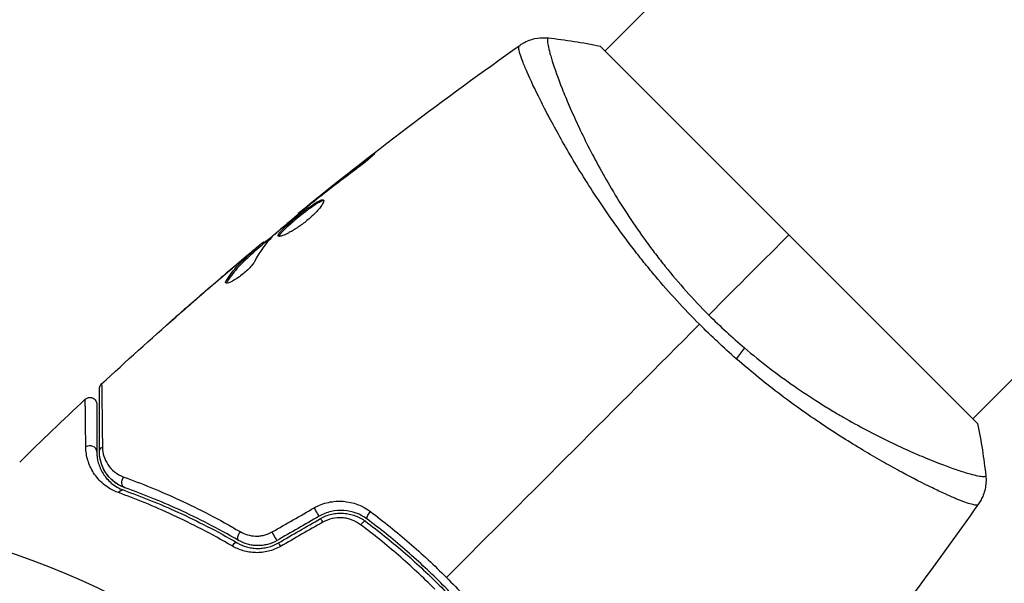
# Model space of a CAD drawing. Units: millimetres. Extents: x -3497 to 5325, y -5761 to 3438.
# Drawn here: x 2181 to 2253, y 48 to 89 of the extents above; entities that cross this region are included whole.
import ezdxf

# ---------------------------------------------------------------- set-up
doc = ezdxf.new("R2010")
doc.units = ezdxf.units.MM
doc.header["$LTSCALE"] = 20
doc.layers.add('2d', color=230, linetype='Continuous')
doc.layers.add('ASTMF3101-TrainingEnvelope_Hatch', color=222, linetype='Continuous')

msp = doc.modelspace()

# ---------------------------------------------------------------- hatches: boundary and pattern name
at = {"layer": 'ASTMF3101-TrainingEnvelope_Hatch'}
h = msp.add_hatch(dxfattribs=at)
h.set_pattern_fill('ANSI31', color=256, scale=100)
h.set_pattern_definition([(45, (3246, -1e-12), (-224.506, 224.506), [])])
h.paths.add_polyline_path([(145.693, 1448.62, 0.185699), (-196.266, 1339.271, 0.443514), (-1364.014, 700), (-1996.41, 700, 0.414214), (-2246.41, 450), (-2246.41, -450, 0.414214), (-1996.41, -700), (-1281.2, -700, 0.219565), (-1091, -612.247), (-1091, -2164.761, 0.238186), (-1070.679, -2205), (-1082, -2205), (-2082, -2205, 1), (-2082, -3205), (-1082, -3205), (-82, -3205, 0.015612), (-50.799, -3204.026), (-50.799, -3205, 0.414214), (-0.799, -3255), (2164.761, -3255, 0.414216), (2214.761, -3205), (2746, -3205), (3746, -3205, 0.414214), (4246, -2705, 0.414214), (3746, -2205), (3275.994, -2205, 0.239213), (3296.8, -2164), (3296.8, -651.19, 0.160232), (3445.2, -700), (4160.41, -700, 0.414214), (4410.41, -450), (4410.41, 450, 0.414214), (4160.41, 700), (3528.167, 700, 0.482983), (2252.804, 1293.663, 0.091799), (2075.993, 1337.082)])
h.paths.add_polyline_path([(2018.307, -366.558, 0.047587), (2113.2, -363.009), (2113.2, -2155), (9, -2155), (9, -255.294, 0.004248), (21.604, -246.698, 0.033499), (88.007, -255.02)], flags=16)
h.paths.add_polyline_path([(500, 2023.41, 1), (-500, 2023.41, 1)])
h.paths.add_polyline_path([(2664, 2023.41, 1), (1664, 2023.41, 1)])
h.paths.add_polyline_path([(-735.59, -3326.38, 0.414214), (-785.59, -3276.38), (-1378.41, -3276.38, 0.414214), (-1428.41, -3326.38), (-1428.41, -4795.98, 0.414214), (-1378.41, -4845.98), (-785.59, -4845.98, 0.414214), (-735.59, -4795.98)])
h.paths.add_polyline_path([(2899.59, -4795.98, 0.414214), (2949.59, -4845.98), (3542.41, -4845.98, 0.414214), (3592.41, -4795.98), (3592.41, -3326.38, 0.414214), (3542.41, -3276.38), (2949.59, -3276.38, 0.414214), (2899.59, -3326.38)])

# ---------------------------------------------------------------- linework, layer by layer
at = {"layer": '2d'}
for p, q in [((2224.104, 86.974), (2402.37, 265.24)), ((2250.974, 60.104), (2429.165, 238.295)), ((2251.328, 59.751), (2223.751, 87.328)), ((2219.758, 82.628), (2219.758, 82.628)), ((2206.646, 78.916), (2206.584, 78.978)), ((2203.4, 76.425), (2203.364, 76.461)), ((2202.592, 75.783), (2202.558, 75.817)), ((2201.732, 75.073), (2201.685, 75.12)), ((2199.088, 72.855), (2199.019, 72.924)), ((2199.215, 72.96), (2199.15, 73.025)), ((2197.924, 71.986), (2197.91, 71.999)), ((2198.327, 72.163), (2198.256, 72.234)), ((2198.436, 72.267), (2198.365, 72.338)), ((2196.966, 71.184), (2196.956, 71.194)), ((2196.504, 70.143), (2196.432, 70.215)), ((2193.545, 68.243), (2193.539, 68.25)), ((2246.629, 55.759), (2246.629, 55.759))]:
    msp.add_line(p, q, dxfattribs=at)
msp.add_circle((2164, 0), 53, dxfattribs=at)
at = {"layer": '2d', "extrusion": (0, 0, -1)}
for centre, major_axis, ratio, start_param, end_param in [((2232.894, 64.341), (1.945, 2.284), 0.174612, 0.998247, 1.357534), ((2187.656, 57.707), (0.5, 0), 0.819777, 3.141593, 4.110513), ((2189.187, 55.539), (0.167, 0.471), 0.738794, 3.141593, 5.143303), ((2207.014, 53.179), (0.299, 0.401), 0.269641, 3.141593, 4.889681), ((2203.552, 52.379), (-0.25, 0.433), 0.032323, 0, 1.184867), ((2197.578, 51.65), (0.251, 0.432), 0.452672, 3.141593, 4.946014), ((2200.484, 50.608), (-0.25, 0.433), 0.013447, 0, 1.156444)]:
    msp.add_ellipse(centre, major_axis=major_axis, ratio=ratio, start_param=start_param, end_param=end_param, dxfattribs=at)
at = {"layer": '2d'}
for centre, major_axis, ratio, start_param, end_param in [((2186.456, 57.707), (0.5, 0), 0.858093, 0, 2.20525), ((2188.785, 54.408), (0.167, 0.471), 0.71706, 0, 1.149567), ((2202.952, 53.418), (-0.25, 0.433), 0.020866, 3.141593, 5.143872), ((2206.297, 52.218), (0.299, 0.401), 0.26225, 0, 1.398173), ((2199.884, 51.647), (-0.25, 0.433), 0.001815, 3.141593, 5.172325), ((2196.975, 50.613), (0.251, 0.432), 0.440374, 0, 1.343345)]:
    msp.add_ellipse(centre, major_axis=major_axis, ratio=ratio, start_param=start_param, end_param=end_param, dxfattribs=at)
for points, knots in [([(2217.891, 87.396), (2217.948, 87.436), (2218.016, 87.481), (2218.169, 87.572), (2218.257, 87.619), (2218.489, 87.727), (2218.639, 87.784), (2219.037, 87.899), (2219.295, 87.938), (2219.683, 87.947), (2219.816, 87.941), (2219.947, 87.927)], [0, 0, 0, 0, 0.0280924, 0.0280924, 0.0591779, 0.0591779, 0.1075172, 0.1075172, 0.1846424, 0.1846424, 0.22429, 0.22429, 0.22429, 0.22429]), ([(2219.947, 87.927), (2219.944, 87.927), (2219.942, 87.927), (2219.935, 87.924), (2219.933, 87.92), (2219.927, 87.908), (2219.925, 87.904), (2219.918, 87.892), (2219.911, 87.884), (2219.894, 87.857), (2219.889, 87.83), (2219.884, 87.723), (2219.892, 87.617), (2219.942, 87.336), (2219.981, 87.162), (2220.064, 86.849), (2220.096, 86.736), (2220.168, 86.493), (2220.208, 86.363), (2220.427, 85.672), (2220.665, 85.001), (2221.125, 83.83), (2221.296, 83.412), (2221.677, 82.523), (2221.888, 82.05), (2222.574, 80.58), (2223.102, 79.525), (2224.029, 77.841), (2224.363, 77.26), (2225.07, 76.085), (2225.444, 75.49), (2226.237, 74.287), (2226.657, 73.679), (2227.326, 72.759), (2227.556, 72.451), (2228.025, 71.837), (2228.264, 71.532), (2228.998, 70.623), (2229.507, 70.025), (2230.565, 68.844), (2231.114, 68.26), (2231.687, 67.687)], [0.04049986, 0.04049986, 0.04049986, 0.04049986, 0.04112082, 0.04112082, 0.04233145, 0.04233145, 0.04293677, 0.04293677, 0.04354209, 0.04354209, 0.04475273, 0.04475273, 0.04717401, 0.04717401, 0.04959529, 0.04959529, 0.05080593, 0.05080593, 0.05201656, 0.05201656, 0.05685912, 0.05685912, 0.0592804, 0.0592804, 0.06170168, 0.06170168, 0.06654423, 0.06654423, 0.06896551, 0.06896551, 0.07138679, 0.07138679, 0.07380806, 0.07380806, 0.0750187, 0.0750187, 0.07622934, 0.07622934, 0.07865062, 0.07865062, 0.0810719, 0.0810719, 0.0810719, 0.0810719]), ([(2231.007, 67.007), (2230.434, 67.58), (2229.881, 68.161), (2228.807, 69.333), (2228.287, 69.924), (2227.532, 70.819), (2227.284, 71.119), (2226.797, 71.721), (2226.557, 72.024), (2225.854, 72.93), (2225.407, 73.527), (2224.556, 74.71), (2224.151, 75.295), (2223.376, 76.449), (2223.005, 77.02), (2221.957, 78.684), (2221.344, 79.729), (2220.526, 81.189), (2220.269, 81.66), (2219.794, 82.555), (2219.577, 82.977), (2218.98, 84.165), (2218.658, 84.854), (2218.281, 85.719), (2218.173, 85.981), (2217.999, 86.434), (2217.931, 86.627), (2217.835, 86.948), (2217.806, 87.075), (2217.789, 87.263), (2217.798, 87.321), (2217.831, 87.347)], [0.03880076, 0.03880076, 0.03880076, 0.03880076, 0.04122708, 0.04122708, 0.0436534, 0.0436534, 0.04486656, 0.04486656, 0.04607972, 0.04607972, 0.04850604, 0.04850604, 0.05093236, 0.05093236, 0.05335868, 0.05335868, 0.05821132, 0.05821132, 0.06063764, 0.06063764, 0.06306396, 0.06306396, 0.0679166, 0.0679166, 0.07034292, 0.07034292, 0.07276924, 0.07276924, 0.07519556, 0.07519556, 0.07762188, 0.07762188, 0.07762188, 0.07762188]), ([(2217.891, 87.396), (2217.891, 87.396), (2217.891, 87.396), (2217.891, 87.396), (2217.891, 87.396), (2217.891, 87.396)], [0.00233076358, 0.00233076358, 0.00233076358, 0.00233076358, 0.00233614505, 0.00233614505, 0.00234726556, 0.00234726556, 0.00234726556, 0.00234726556]), ([(2206.584, 78.978), (2206.717, 79.079), (2206.838, 79.17), (2206.992, 79.285), (2207.038, 79.319), (2207.12, 79.378), (2207.155, 79.403), (2207.241, 79.463), (2207.271, 79.484), (2207.278, 79.479), (2207.254, 79.452), (2207.181, 79.381), (2207.15, 79.352), (2207.076, 79.285), (2207.034, 79.247), (2206.939, 79.164), (2206.886, 79.118), (2206.773, 79.021), (2206.712, 78.971), (2206.39, 78.705), (2206.088, 78.471), (2205.817, 78.271)], [0, 0, 0, 0, 0.000536546, 0.000536546, 0.000804819, 0.000804819, 0.001073092, 0.001073092, 0.001609638, 0.001609638, 0.002146183, 0.002146183, 0.002414456, 0.002414456, 0.002682729, 0.002682729, 0.002951002, 0.002951002, 0.003219275, 0.003219275, 0.004292367, 0.004292367, 0.004292367, 0.004292367]), ([(2205.817, 78.271), (2205.356, 77.932), (2204.899, 77.589), (2203.992, 76.893), (2203.543, 76.539), (2203.094, 76.185)], [0, 0, 0, 0, 0.001845834, 0.001845834, 0.003691668, 0.003691668, 0.003691668, 0.003691668]), ([(2202.53, 75.732), (2202.089, 75.369), (2201.648, 75.006), (2200.774, 74.272), (2200.34, 73.901), (2199.909, 73.527)], [0, 0, 0, 0, 0.00190427, 0.00190427, 0.003808539, 0.003808539, 0.003808539, 0.003808539]), ([(2200.222, 73.453), (2200.207, 73.468), (2200.204, 73.491), (2200.219, 73.551), (2200.238, 73.589), (2200.299, 73.679), (2200.339, 73.73), (2200.442, 73.845), (2200.504, 73.91), (2200.713, 74.116), (2200.889, 74.275), (2201.179, 74.526), (2201.281, 74.613), (2201.491, 74.787), (2201.597, 74.874), (2201.812, 75.048), (2201.922, 75.135), (2202.136, 75.301), (2202.241, 75.381), (2202.55, 75.61), (2202.741, 75.744), (2202.992, 75.904), (2203.068, 75.949), (2203.206, 76.024), (2203.269, 76.053), (2203.375, 76.093), (2203.419, 76.104), (2203.49, 76.108), (2203.517, 76.101), (2203.533, 76.085)], [0, 0, 0, 0, 0.0004136, 0.0004136, 0.0008272, 0.0008272, 0.0012408, 0.0012408, 0.0016544, 0.0016544, 0.0024816, 0.0024816, 0.0028952, 0.0028952, 0.0033088, 0.0033088, 0.0037224, 0.0037224, 0.004136, 0.004136, 0.0049632, 0.0049632, 0.0053768, 0.0053768, 0.0057904, 0.0057904, 0.006203999, 0.006203999, 0.006617599, 0.006617599, 0.006617599, 0.006617599]), ([(2203.533, 76.085), (2203.566, 76.052), (2203.559, 75.981), (2203.464, 75.779), (2203.376, 75.645), (2203.189, 75.416), (2203.117, 75.333), (2202.958, 75.163), (2202.872, 75.076), (2202.685, 74.898), (2202.584, 74.807), (2202.377, 74.63), (2202.269, 74.541), (2202.048, 74.369), (2201.937, 74.287), (2201.715, 74.13), (2201.603, 74.054), (2201.387, 73.916), (2201.282, 73.853), (2201.079, 73.737), (2200.982, 73.685), (2200.714, 73.551), (2200.559, 73.488), (2200.33, 73.424), (2200.253, 73.423), (2200.222, 73.453)], [0.006617599, 0.006617599, 0.006617599, 0.006617599, 0.007449314, 0.007449314, 0.008281029, 0.008281029, 0.008696886, 0.008696886, 0.009112744, 0.009112744, 0.009528601, 0.009528601, 0.009944458, 0.009944458, 0.010360316, 0.010360316, 0.010776173, 0.010776173, 0.011192031, 0.011192031, 0.011607888, 0.011607888, 0.012439603, 0.012439603, 0.013271318, 0.013271318, 0.013271318, 0.013271318]), ([(2203.553, 76.034), (2203.545, 76.035), (2203.536, 76.035), (2203.492, 76.033), (2203.447, 76.021), (2203.288, 75.961), (2203.146, 75.885), (2202.898, 75.727), (2202.807, 75.666), (2202.618, 75.534), (2202.52, 75.463), (2202.315, 75.311), (2202.208, 75.23), (2201.994, 75.064), (2201.887, 74.979), (2201.562, 74.717), (2201.35, 74.541), (2201.057, 74.288), (2200.966, 74.207), (2200.795, 74.051), (2200.716, 73.976), (2200.576, 73.839), (2200.515, 73.775), (2200.412, 73.659), (2200.371, 73.607), (2200.304, 73.509), (2200.284, 73.465), (2200.28, 73.432)], [0.006959302, 0.006959302, 0.006959302, 0.006959302, 0.007065717, 0.007065717, 0.007479037, 0.007479037, 0.008305676, 0.008305676, 0.008718996, 0.008718996, 0.009132316, 0.009132316, 0.009545635, 0.009545635, 0.009958955, 0.009958955, 0.010785595, 0.010785595, 0.011198915, 0.011198915, 0.011612234, 0.011612234, 0.012025554, 0.012025554, 0.012438874, 0.012438874, 0.012937835, 0.012937835, 0.012937835, 0.012937835]), ([(2201.685, 75.12), (2201.685, 75.12), (2201.705, 75.136), (2201.782, 75.198), (2201.841, 75.244), (2201.992, 75.364), (2202.084, 75.439), (2202.301, 75.612), (2202.423, 75.709), (2202.558, 75.817)], [0, 0, 0, 0, 0.000630412, 0.000630412, 0.001260825, 0.001260825, 0.001891237, 0.001891237, 0.00252165, 0.00252165, 0.00252165, 0.00252165]), ([(2197.91, 71.999), (2198.04, 72.108), (2198.165, 72.214), (2198.406, 72.416), (2198.517, 72.509), (2198.816, 72.757), (2198.958, 72.875), (2199.019, 72.924)], [0, 0, 0, 0, 0.000502086, 0.000502086, 0.001004171, 0.001004171, 0.002008343, 0.002008343, 0.002008343, 0.002008343]), ([(2199.185, 72.99), (2199.187, 72.989), (2199.197, 72.994), (2199.232, 73.018), (2199.258, 73.036), (2199.326, 73.085), (2199.367, 73.115), (2199.465, 73.186), (2199.522, 73.227), (2199.601, 73.284), (2199.618, 73.297), (2199.636, 73.31)], [0, 0, 0, 0, 0.00032099, 0.00032099, 0.000641981, 0.000641981, 0.000962971, 0.000962971, 0.001283961, 0.001283961, 0.00137276, 0.00137276, 0.00137276, 0.00137276]), ([(2196.432, 70.215), (2196.681, 70.606), (2196.959, 70.968), (2197.421, 71.466), (2197.584, 71.624), (2197.92, 71.929), (2198.087, 72.082), (2198.256, 72.234)], [0, 0, 0, 0, 0.002938605, 0.002938605, 0.004407908, 0.004407908, 0.005877211, 0.005877211, 0.005877211, 0.005877211]), ([(2198.327, 72.163), (2198.158, 72.011), (2197.991, 71.858), (2197.655, 71.553), (2197.492, 71.395), (2197.03, 70.896), (2196.752, 70.534), (2196.504, 70.143)], [0, 0, 0, 0, 0.001469311, 0.001469311, 0.002938621, 0.002938621, 0.005877242, 0.005877242, 0.005877242, 0.005877242]), ([(2198.087, 72.12), (2197.907, 71.972), (2197.701, 71.802), (2197.238, 71.414), (2196.993, 71.207), (2196.734, 70.988)], [0, 0, 0, 0, 0.001013465, 0.001013465, 0.00202693, 0.00202693, 0.00202693, 0.00202693]), ([(2198.256, 72.234), (2198.303, 72.276), (2198.335, 72.306), (2198.369, 72.34), (2198.369, 72.343), (2198.325, 72.313), (2198.231, 72.238), (2198.087, 72.12)], [0, 0, 0, 0, 0.000405292, 0.000405292, 0.000810583, 0.000810583, 0.001621167, 0.001621167, 0.001621167, 0.001621167]), ([(2198.481, 71.578), (2198.446, 71.511), (2198.394, 71.433), (2198.253, 71.256), (2198.168, 71.161), (2197.968, 70.961), (2197.859, 70.861), (2197.624, 70.663), (2197.504, 70.569), (2197.14, 70.31), (2196.91, 70.176), (2196.552, 70.018), (2196.431, 69.997), (2196.391, 70.038)], [0, 0, 0, 0, 0.000456133, 0.000456133, 0.000912267, 0.000912267, 0.0013684, 0.0013684, 0.001824534, 0.001824534, 0.0027368, 0.0027368, 0.003649067, 0.003649067, 0.003649067, 0.003649067]), ([(2196.504, 70.143), (2196.476, 70.099), (2196.458, 70.062), (2196.45, 70.027), (2196.45, 70.022), (2196.449, 70.018)], [0, 0, 0, 0, 0.0003297632, 0.0003297632, 0.0003852274, 0.0003852274, 0.0003852274, 0.0003852274]), ([(2192.105, 66.984), (2192.105, 66.985), (2192.114, 66.993), (2192.152, 67.028), (2192.181, 67.053), (2192.291, 67.152), (2192.401, 67.25), (2192.604, 67.429), (2192.679, 67.496), (2192.836, 67.634), (2192.919, 67.707), (2193.092, 67.859), (2193.18, 67.936), (2193.358, 68.093), (2193.449, 68.172), (2193.539, 68.25)], [0.002335629, 0.002335629, 0.002335629, 0.002335629, 0.002691247, 0.002691247, 0.003046864, 0.003046864, 0.003758098, 0.003758098, 0.004113716, 0.004113716, 0.004469333, 0.004469333, 0.00482495, 0.00482495, 0.005180567, 0.005180567, 0.005180567, 0.005180567]), ([(2193.161, 67.907), (2193.014, 67.779), (2192.875, 67.657), (2192.617, 67.43), (2192.503, 67.33), (2192.31, 67.162), (2192.235, 67.096), (2192.158, 67.029), (2192.138, 67.012), (2192.112, 66.99), (2192.105, 66.984), (2192.105, 66.984)], [0, 0, 0, 0, 0.000583907, 0.000583907, 0.001167815, 0.001167815, 0.001751722, 0.001751722, 0.002043676, 0.002043676, 0.002335629, 0.002335629, 0.002335629, 0.002335629]), ([(2234.283, 65.293), (2234.888, 64.778), (2235.505, 64.282), (2236.726, 63.347), (2237.334, 62.904), (2238.544, 62.064), (2239.146, 61.666), (2240.042, 61.101), (2240.341, 60.917), (2240.931, 60.561), (2241.222, 60.389), (2242.658, 59.561), (2243.746, 58.992), (2245.275, 58.248), (2245.769, 58.018), (2246.712, 57.595), (2247.158, 57.404), (2248.416, 56.886), (2249.148, 56.611), (2249.921, 56.349), (2250.068, 56.3), (2250.346, 56.212), (2250.476, 56.173), (2250.841, 56.065), (2251.051, 56.01), (2251.404, 55.929), (2251.547, 55.902), (2251.709, 55.887), (2251.755, 55.886), (2251.828, 55.889), (2251.855, 55.893), (2251.883, 55.91), (2251.89, 55.917), (2251.903, 55.925), (2251.908, 55.927), (2251.919, 55.933), (2251.924, 55.935), (2251.927, 55.942), (2251.927, 55.944), (2251.927, 55.947)], [0.08462881, 0.08462881, 0.08462881, 0.08462881, 0.08705078, 0.08705078, 0.08947276, 0.08947276, 0.09189473, 0.09189473, 0.09310572, 0.09310572, 0.09431671, 0.09431671, 0.09916066, 0.09916066, 0.10158263, 0.10158263, 0.10400461, 0.10400461, 0.10884856, 0.10884856, 0.11005954, 0.11005954, 0.11127053, 0.11127053, 0.11369251, 0.11369251, 0.11611448, 0.11611448, 0.11732547, 0.11732547, 0.11853646, 0.11853646, 0.11914195, 0.11914195, 0.11974744, 0.11974744, 0.12095843, 0.12095843, 0.12162508, 0.12162508, 0.12162508, 0.12162508]), ([(2251.346, 53.831), (2251.324, 53.801), (2251.273, 53.791), (2251.114, 53.8), (2251.008, 53.822), (2250.606, 53.933), (2250.231, 54.069), (2249.509, 54.37), (2249.241, 54.488), (2248.664, 54.751), (2248.354, 54.897), (2247.359, 55.38), (2246.611, 55.761), (2245.367, 56.429), (2244.935, 56.666), (2244.046, 57.169), (2243.588, 57.434), (2242.174, 58.273), (2241.18, 58.893), (2239.617, 59.932), (2239.087, 60.294), (2238.024, 61.047), (2237.489, 61.438), (2236.412, 62.252), (2235.871, 62.676), (2234.784, 63.558), (2234.236, 64.019), (2233.696, 64.492)], [-0.00000006, -0.00000006, -0.00000006, -0.00000006, 0.00219288, 0.00219288, 0.00438582, 0.00438582, 0.0087717, 0.0087717, 0.01096464, 0.01096464, 0.01315758, 0.01315758, 0.01754347, 0.01754347, 0.01973641, 0.01973641, 0.02192935, 0.02192935, 0.02631523, 0.02631523, 0.02850817, 0.02850817, 0.03070111, 0.03070111, 0.03289405, 0.03289405, 0.03508699, 0.03508699, 0.03508699, 0.03508699]), ([(2187.156, 62.284), (2187.156, 62.308), (2187.158, 62.332), (2187.165, 62.379), (2187.17, 62.402), (2187.188, 62.463), (2187.203, 62.5), (2187.248, 62.577), (2187.28, 62.617), (2187.317, 62.651)], [0, 0, 0, 0, 0.00716492, 0.00716492, 0.01418503, 0.01418503, 0.02611916, 0.02611916, 0.04109674, 0.04109674, 0.04109674, 0.04109674]), ([(2187.317, 62.651), (2187.317, 62.651), (2187.317, 62.645), (2187.317, 62.625), (2187.317, 62.615), (2187.318, 62.594), (2187.318, 62.59), (2187.318, 62.58), (2187.318, 62.577), (2187.319, 62.556), (2187.32, 62.523), (2187.323, 62.366), (2187.326, 62.186), (2187.331, 61.808), (2187.333, 61.664), (2187.337, 61.343), (2187.34, 61.166), (2187.351, 60.21), (2187.362, 59.219), (2187.373, 58.044)], [0.02456002, 0.02456002, 0.02456002, 0.02456002, 0.02999101, 0.02999101, 0.03299011, 0.03299011, 0.03373989, 0.03373989, 0.03448967, 0.03448967, 0.03598922, 0.03598922, 0.03898832, 0.03898832, 0.04048787, 0.04048787, 0.04198742, 0.04198742, 0.04798562, 0.04798562, 0.04798562, 0.04798562]), ([(2187.156, 57.707), (2187.156, 58.876), (2187.156, 59.858), (2187.156, 60.805), (2187.156, 60.98), (2187.156, 61.299), (2187.156, 61.444), (2187.156, 61.823), (2187.156, 62.002), (2187.156, 62.158), (2187.156, 62.19), (2187.156, 62.216), (2187.156, 62.223), (2187.156, 62.248), (2187.156, 62.258), (2187.156, 62.278), (2187.156, 62.284), (2187.156, 62.284)], [0, 0, 0, 0, 0.00604989, 0.00604989, 0.00756236, 0.00756236, 0.00907483, 0.00907483, 0.01209978, 0.01209978, 0.01361225, 0.01361225, 0.01512472, 0.01512472, 0.01814967, 0.01814967, 0.02364717, 0.02364717, 0.02364717, 0.02364717]), ([(2186.115, 61.532), (2186.154, 61.569), (2186.2, 61.599), (2186.283, 61.637), (2186.319, 61.649), (2186.409, 61.668), (2186.465, 61.67), (2186.553, 61.659), (2186.585, 61.651), (2186.669, 61.623), (2186.719, 61.596), (2186.788, 61.543), (2186.812, 61.52), (2186.87, 61.454), (2186.899, 61.406), (2186.932, 61.325), (2186.941, 61.293), (2186.953, 61.23), (2186.956, 61.198), (2186.956, 61.167)], [0, 0, 0, 0, 0.0160984, 0.0160984, 0.0273867, 0.0273867, 0.0437913, 0.0437913, 0.0537983, 0.0537983, 0.0702332, 0.0702332, 0.0801032, 0.0801032, 0.0965411, 0.0965411, 0.1063987, 0.1063987, 0.1157817, 0.1157817, 0.1157817, 0.1157817]), ([(2186.16, 58.052), (2186.15, 59.028), (2186.141, 59.824), (2186.131, 60.554), (2186.13, 60.687), (2186.126, 60.924), (2186.125, 61.028), (2186.121, 61.289), (2186.118, 61.399), (2186.116, 61.452), (2186.116, 61.458), (2186.116, 61.466), (2186.116, 61.47), (2186.115, 61.482), (2186.115, 61.489), (2186.115, 61.505), (2186.115, 61.512), (2186.115, 61.527), (2186.115, 61.532), (2186.115, 61.532)], [0, 0, 0, 0, 0.00567223, 0.00567223, 0.00709029, 0.00709029, 0.00850835, 0.00850835, 0.01134447, 0.01134447, 0.0120535, 0.0120535, 0.01276253, 0.01276253, 0.01418058, 0.01418058, 0.0170167, 0.0170167, 0.02223711, 0.02223711, 0.02223711, 0.02223711]), ([(2186.956, 61.167), (2186.956, 61.167), (2186.956, 61.162), (2186.956, 61.147), (2186.956, 61.14), (2186.956, 61.124), (2186.956, 61.118), (2186.956, 61.106), (2186.956, 61.102), (2186.956, 61.093), (2186.956, 61.089), (2186.956, 61.039), (2186.956, 60.932), (2186.956, 60.674), (2186.956, 60.57), (2186.956, 60.335), (2186.956, 60.203), (2186.956, 59.475), (2186.956, 58.68), (2186.956, 57.707)], [0.02275047, 0.02275047, 0.02275047, 0.02275047, 0.02787328, 0.02787328, 0.0306606, 0.0306606, 0.03205427, 0.03205427, 0.0327511, 0.0327511, 0.03344793, 0.03344793, 0.03623526, 0.03623526, 0.03762892, 0.03762892, 0.03902259, 0.03902259, 0.04459724, 0.04459724, 0.04459724, 0.04459724]), ([(2188.545, 54.711), (2188.109, 54.868), (2187.755, 55.086), (2187.307, 55.46), (2187.172, 55.593), (2186.931, 55.868), (2186.825, 56.011), (2186.543, 56.448), (2186.404, 56.754), (2186.214, 57.388), (2186.163, 57.715), (2186.16, 58.052)], [0, 0, 0, 0, 0.001968794, 0.001968794, 0.002953191, 0.002953191, 0.003937588, 0.003937588, 0.005906382, 0.005906382, 0.007875176, 0.007875176, 0.007875176, 0.007875176]), ([(2186.956, 57.707), (2186.956, 57.423), (2186.996, 57.147), (2187.149, 56.614), (2187.262, 56.356), (2187.494, 55.986), (2187.583, 55.866), (2187.783, 55.633), (2187.896, 55.519), (2188.274, 55.201), (2188.574, 55.014), (2188.952, 54.88)], [0, 0, 0, 0, 0.001864837, 0.001864837, 0.003729674, 0.003729674, 0.004662092, 0.004662092, 0.00559451, 0.00559451, 0.007459347, 0.007459347, 0.007459347, 0.007459347]), ([(2189.019, 55.068), (2188.801, 55.146), (2188.616, 55.241), (2188.292, 55.447), (2188.153, 55.558), (2187.786, 55.906), (2187.614, 56.149), (2187.359, 56.626), (2187.277, 56.862), (2187.175, 57.308), (2187.156, 57.519), (2187.156, 57.707)], [0, 0, 0, 0, 0.001140977, 0.001140977, 0.002281954, 0.002281954, 0.004563907, 0.004563907, 0.006845861, 0.006845861, 0.009127814, 0.009127814, 0.009127814, 0.009127814]), ([(2189.019, 55.068), (2188.704, 55.18), (2188.432, 55.34), (2187.974, 55.708), (2187.785, 55.917), (2187.553, 56.263), (2187.485, 56.383), (2187.369, 56.629), (2187.32, 56.755), (2187.2, 57.143), (2187.156, 57.415), (2187.156, 57.707)], [0, 0, 0, 0, 0.001348017, 0.001348017, 0.002696033, 0.002696033, 0.003370042, 0.003370042, 0.00404405, 0.00404405, 0.005392066, 0.005392066, 0.005392066, 0.005392066]), ([(2187.373, 58.044), (2187.376, 57.803), (2187.414, 57.578), (2187.55, 57.151), (2187.647, 56.947), (2187.904, 56.566), (2188.061, 56.391), (2188.444, 56.081), (2188.671, 55.945), (2188.94, 55.848)], [0, 0, 0, 0, 0.001256209, 0.001256209, 0.002512418, 0.002512418, 0.003768626, 0.003768626, 0.005024835, 0.005024835, 0.005024835, 0.005024835]), ([(2188.94, 55.848), (2190.21, 55.391), (2191.569, 54.843), (2194.415, 53.531), (2195.902, 52.766), (2197.446, 51.861)], [0, 0, 0, 0, 0.00590649, 0.00590649, 0.01181297, 0.01181297, 0.01181297, 0.01181297]), ([(2251.927, 55.947), (2251.962, 55.626), (2251.944, 55.294), (2251.842, 54.825), (2251.796, 54.673), (2251.692, 54.41), (2251.64, 54.297), (2251.522, 54.08), (2251.456, 53.976), (2251.396, 53.891)], [0, 0, 0, 0, 0.0971513, 0.0971513, 0.1448169, 0.1448169, 0.1834669, 0.1834669, 0.2252164, 0.2252164, 0.2252164, 0.2252164]), ([(2196.846, 50.818), (2195.356, 51.692), (2193.914, 52.435), (2191.138, 53.718), (2189.804, 54.257), (2188.545, 54.711)], [0, 0, 0, 0, 0.00567021, 0.00567021, 0.01134043, 0.01134043, 0.01134043, 0.01134043]), ([(2188.952, 54.88), (2190.21, 54.433), (2191.541, 53.903), (2194.308, 52.64), (2195.744, 51.907), (2197.226, 51.045)], [0, 0, 0, 0, 0.00561537, 0.00561537, 0.01123074, 0.01123074, 0.01123074, 0.01123074]), ([(2197.326, 51.218), (2195.817, 52.096), (2194.363, 52.835), (2191.584, 54.102), (2190.258, 54.628), (2189.019, 55.068)], [0, 0, 0, 0, 0.00577336, 0.00577336, 0.01154671, 0.01154671, 0.01154671, 0.01154671]), ([(2202.856, 53.604), (2203.179, 53.79), (2203.522, 53.921), (2204.244, 54.082), (2204.609, 54.107), (2205.696, 54.024), (2206.387, 53.76), (2206.961, 53.33)], [0, 0, 0, 0, 0.001102852, 0.001102852, 0.002205705, 0.002205705, 0.004411409, 0.004411409, 0.004411409, 0.004411409]), ([(2206.715, 52.779), (2206.226, 53.144), (2205.637, 53.365), (2204.706, 53.428), (2204.393, 53.404), (2203.774, 53.261), (2203.48, 53.146), (2203.202, 52.985)], [0, 0, 0, 0, 0.001914168, 0.001914168, 0.002871252, 0.002871252, 0.003828336, 0.003828336, 0.003828336, 0.003828336]), ([(2206.961, 53.33), (2207.927, 52.605), (2208.873, 51.843), (2210.725, 50.239), (2211.63, 49.398), (2212.514, 48.514)], [0, 0, 0, 0, 0.003710992, 0.003710992, 0.007421983, 0.007421983, 0.007421983, 0.007421983]), ([(2203.302, 52.812), (2203.559, 52.961), (2203.838, 53.07), (2204.265, 53.169), (2204.409, 53.192), (2204.701, 53.216), (2204.849, 53.217), (2205.139, 53.199), (2205.282, 53.179), (2205.565, 53.119), (2205.705, 53.078), (2206.112, 52.928), (2206.364, 52.792), (2206.596, 52.618)], [0, 0, 0, 0, 0.000889055, 0.000889055, 0.001333583, 0.001333583, 0.00177811, 0.00177811, 0.002222638, 0.002222638, 0.002667165, 0.002667165, 0.00355622, 0.00355622, 0.00355622, 0.00355622]), ([(2206.245, 52.364), (2206.051, 52.509), (2205.841, 52.625), (2205.5, 52.754), (2205.382, 52.79), (2205.145, 52.843), (2205.025, 52.861), (2204.66, 52.889), (2204.408, 52.872), (2203.926, 52.765), (2203.689, 52.674), (2203.471, 52.549)], [0, 0, 0, 0, 0.000743635, 0.000743635, 0.001115453, 0.001115453, 0.00148727, 0.00148727, 0.002230905, 0.002230905, 0.00297454, 0.00297454, 0.00297454, 0.00297454]), ([(2206.596, 52.618), (2207.531, 51.92), (2208.449, 51.184), (2209.797, 50.019), (2210.241, 49.621), (2211.121, 48.803), (2211.557, 48.383), (2212.832, 47.106), (2213.642, 46.233), (2215.187, 44.446), (2215.921, 43.531), (2216.618, 42.596)], [0, 0, 0, 0, 0.0035954, 0.0035954, 0.00539309, 0.00539309, 0.00719079, 0.00719079, 0.01078619, 0.01078619, 0.01438158, 0.01438158, 0.01438158, 0.01438158]), ([(2216.779, 42.715), (2216.079, 43.653), (2215.341, 44.573), (2214.172, 45.926), (2213.772, 46.372), (2212.951, 47.255), (2212.528, 47.694), (2211.244, 48.978), (2210.366, 49.792), (2208.57, 51.343), (2207.652, 52.08), (2206.715, 52.779)], [0, 0, 0, 0, 0.0036116, 0.0036116, 0.0054174, 0.0054174, 0.0072232, 0.0072232, 0.01083479, 0.01083479, 0.01444639, 0.01444639, 0.01444639, 0.01444639]), ([(2197.446, 51.861), (2197.61, 51.765), (2197.786, 51.688), (2198.164, 51.577), (2198.365, 51.544), (2198.67, 51.535), (2198.772, 51.539), (2198.979, 51.561), (2199.084, 51.579), (2199.389, 51.654), (2199.587, 51.733), (2199.774, 51.84)], [0, 0, 0, 0, 0.000634395, 0.000634395, 0.00126879, 0.00126879, 0.001585988, 0.001585988, 0.001903186, 0.001903186, 0.002537581, 0.002537581, 0.002537581, 0.002537581]), ([(2211.664, 47.664), (2211.236, 48.093), (2210.796, 48.516), (2209.911, 49.34), (2209.463, 49.742), (2208.107, 50.916), (2207.185, 51.659), (2206.245, 52.364)], [0.007238896, 0.007238896, 0.007238896, 0.007238896, 0.009039719, 0.009039719, 0.010840543, 0.010840543, 0.01444219, 0.01444219, 0.01444219, 0.01444219]), ([(2200.134, 51.214), (2199.918, 51.089), (2199.688, 50.994), (2199.196, 50.865), (2198.945, 50.836), (2198.443, 50.843), (2198.199, 50.88), (2197.737, 51.011), (2197.522, 51.104), (2197.326, 51.218)], [0, 0, 0, 0, 0.000754737, 0.000754737, 0.001509473, 0.001509473, 0.00226421, 0.00226421, 0.003018947, 0.003018947, 0.003018947, 0.003018947]), ([(2200.134, 51.214), (2199.913, 51.086), (2199.678, 50.991), (2199.315, 50.897), (2199.19, 50.873), (2198.942, 50.844), (2198.819, 50.837), (2198.575, 50.841), (2198.453, 50.85), (2198.212, 50.885), (2198.092, 50.911), (2197.746, 51.008), (2197.53, 51.1), (2197.326, 51.218)], [0, 0, 0, 0, 0.000765347, 0.000765347, 0.00114802, 0.00114802, 0.001530694, 0.001530694, 0.001913367, 0.001913367, 0.00229604, 0.00229604, 0.003061387, 0.003061387, 0.003061387, 0.003061387]), ([(2200.389, 50.785), (2200.107, 50.624), (2199.811, 50.506), (2199.345, 50.39), (2199.187, 50.362), (2198.874, 50.329), (2198.718, 50.323), (2198.407, 50.331), (2198.251, 50.345), (2197.949, 50.393), (2197.801, 50.426), (2197.37, 50.552), (2197.096, 50.672), (2196.846, 50.818)], [0, 0, 0, 0, 0.000958015, 0.000958015, 0.001437023, 0.001437023, 0.001916031, 0.001916031, 0.002395039, 0.002395039, 0.002874046, 0.002874046, 0.003832062, 0.003832062, 0.003832062, 0.003832062]), ([(2197.226, 51.045), (2197.435, 50.924), (2197.664, 50.825), (2198.027, 50.721), (2198.151, 50.693), (2198.407, 50.654), (2198.54, 50.642), (2198.804, 50.637), (2198.937, 50.643), (2199.204, 50.673), (2199.34, 50.697), (2199.739, 50.799), (2199.993, 50.901), (2200.234, 51.041)], [0, 0, 0, 0, 0.000832155, 0.000832155, 0.001248232, 0.001248232, 0.001664309, 0.001664309, 0.002080386, 0.002080386, 0.002496464, 0.002496464, 0.003328618, 0.003328618, 0.003328618, 0.003328618]), ([(2212.514, 48.514), (2212.954, 48.074), (2213.389, 47.623), (2214.233, 46.716), (2214.644, 46.258), (2215.847, 44.868), (2216.608, 43.923), (2217.33, 42.961)], [0.007421983, 0.007421983, 0.007421983, 0.007421983, 0.009269849, 0.009269849, 0.011117714, 0.011117714, 0.014813445, 0.014813445, 0.014813445, 0.014813445])]:
    msp.add_open_spline(points, degree=3, knots=knots, dxfattribs=at)
for points in [[(2219.947, 87.927), (2219.947, 87.927), (2219.947, 87.927), (2219.947, 87.927)], [(2219.947, 87.927), (2221.183, 87.792), (2222.481, 87.59), (2223.751, 87.328)], [(2201.685, 75.12), (2206.942, 79.395), (2212.35, 83.491), (2217.89, 87.395)], [(2217.831, 87.347), (2217.874, 87.38), (2217.886, 87.392), (2217.891, 87.396)], [(2203.364, 76.461), (2204.43, 77.309), (2205.503, 78.149), (2206.584, 78.978)], [(2202.558, 75.817), (2202.809, 76.018), (2203.078, 76.233), (2203.364, 76.461)], [(2202.872, 76.009), (2202.758, 75.918), (2202.635, 75.819), (2202.53, 75.732)], [(2203.094, 76.185), (2203.021, 76.127), (2202.947, 76.069), (2202.872, 76.009)], [(2201.685, 75.12), (2201.685, 75.12), (2201.685, 75.12), (2201.685, 75.12)], [(2198.413, 72.291), (2198.98, 72.766), (2199.549, 73.239), (2200.119, 73.709)], [(2199.79, 73.417), (2199.274, 72.878), (2198.838, 72.264), (2198.481, 71.578)], [(2199.909, 73.527), (2199.856, 73.481), (2199.815, 73.443), (2199.79, 73.417)], [(2237.539, 73.539), (2235.832, 71.832), (2233.862, 69.862), (2231.687, 67.687)], [(2199.019, 72.924), (2199.104, 72.994), (2199.148, 73.027), (2199.15, 73.025)], [(2187.317, 62.651), (2190.885, 65.955), (2194.536, 69.172), (2198.263, 72.296)], [(2196.956, 71.194), (2197.272, 71.461), (2197.59, 71.73), (2197.91, 71.999)], [(2198.436, 72.267), (2198.438, 72.265), (2198.401, 72.229), (2198.327, 72.163)], [(2197.397, 71.436), (2197.396, 71.435), (2197.396, 71.435), (2197.395, 71.434)], [(2196.734, 70.988), (2195.535, 69.971), (2194.344, 68.944), (2193.161, 67.907)], [(2193.539, 68.25), (2194.67, 69.24), (2195.809, 70.221), (2196.956, 71.194)], [(2196.391, 70.038), (2196.362, 70.067), (2196.376, 70.127), (2196.432, 70.215)], [(2231.687, 67.687), (2232.529, 66.845), (2233.395, 66.048), (2234.283, 65.293)], [(2212.514, 48.514), (2218.725, 54.725), (2224.895, 60.895), (2231.007, 67.007)], [(2233.696, 64.492), (2232.781, 65.293), (2231.884, 66.13), (2231.007, 67.007)], [(2187.317, 62.651), (2187.317, 62.651), (2187.317, 62.651), (2187.317, 62.651)], [(2181.328, 56.949), (2182.906, 58.495), (2184.502, 60.022), (2186.115, 61.532)], [(2251.328, 59.751), (2251.59, 58.481), (2251.792, 57.183), (2251.927, 55.947)], [(2199.774, 51.84), (2200.801, 52.428), (2201.828, 53.016), (2202.856, 53.604)], [(2251.396, 53.891), (2249.742, 51.544), (2248.054, 49.221), (2246.332, 46.923)], [(2251.396, 53.891), (2251.392, 53.886), (2251.38, 53.874), (2251.346, 53.831)], [(2203.202, 52.985), (2202.179, 52.395), (2201.157, 51.804), (2200.134, 51.214)], [(2200.234, 51.041), (2201.257, 51.631), (2202.279, 52.222), (2203.302, 52.812)], [(2203.471, 52.549), (2202.444, 51.962), (2201.416, 51.373), (2200.389, 50.785)]]:
    msp.add_open_spline(points, degree=3, dxfattribs=at)

doc.saveas('drawing.dxf')
